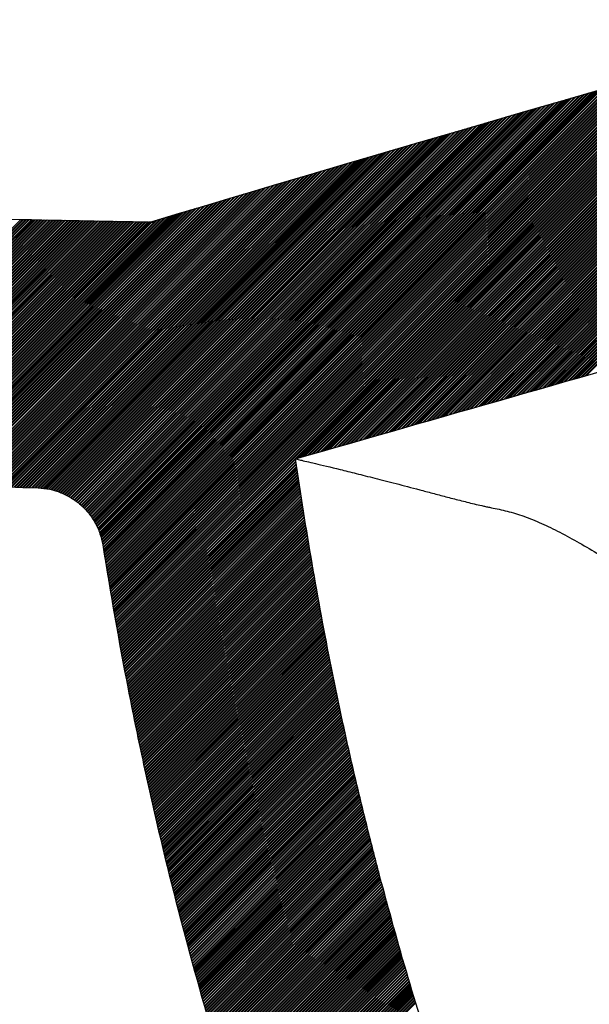
# Model space of a CAD drawing. Units: millimetres. Extents: x 1046 to 4945, y -3090 to 1632.
# Drawn here: x 3577 to 3602, y 206 to 249 of the extents above; entities that cross this region are included whole.
import ezdxf

# ---------------------------------------------------------------- set-up
doc = ezdxf.new("R2010")
doc.units = ezdxf.units.MM
doc.header["$LTSCALE"] = 70
doc.layers.add('1', color=7, linetype='Continuous')

msp = doc.modelspace()

# ---------------------------------------------------------------- linework, layer by layer
at = {"color": 7, "linetype": 'Continuous'}
for p, q in [((3596.068, 231.997), (3623.671, 259.601)), ((3596.13, 232.015), (3623.679, 259.564)), ((3596.256, 232.051), (3623.695, 259.49)), ((3596.319, 232.069), (3623.703, 259.453)), ((3596.445, 232.105), (3623.719, 259.379)), ((3596.508, 232.123), (3623.726, 259.342)), ((3596.634, 232.159), (3623.742, 259.267)), ((3596.697, 232.177), (3623.75, 259.23)), ((3596.823, 232.214), (3623.766, 259.156)), ((3596.886, 232.232), (3623.774, 259.119)), ((3597.012, 232.268), (3623.789, 259.045)), ((3597.075, 232.286), (3623.797, 259.008)), ((3597.201, 232.322), (3623.813, 258.934)), ((3597.264, 232.34), (3623.821, 258.897)), ((3597.39, 232.376), (3623.837, 258.823)), ((3597.453, 232.394), (3623.845, 258.786)), ((3597.578, 232.43), (3623.86, 258.712)), ((3597.641, 232.448), (3623.868, 258.675)), ((3597.767, 232.484), (3623.884, 258.601)), ((3597.83, 232.502), (3623.892, 258.564)), ((3597.956, 232.538), (3623.908, 258.49)), ((3598.019, 232.556), (3623.915, 258.453)), ((3598.145, 232.593), (3623.931, 258.379)), ((3598.208, 232.611), (3623.939, 258.342)), ((3598.334, 232.647), (3623.955, 258.268)), ((3598.397, 232.665), (3623.963, 258.231)), ((3598.523, 232.701), (3623.978, 258.157)), ((3598.586, 232.719), (3623.986, 258.12)), ((3598.712, 232.755), (3624.002, 258.045)), ((3598.775, 232.773), (3624.01, 258.008)), ((3598.9, 232.809), (3624.026, 257.934)), ((3598.963, 232.827), (3624.033, 257.897)), ((3599.089, 232.863), (3624.049, 257.823)), ((3599.152, 232.881), (3624.057, 257.786)), ((3599.278, 232.918), (3624.073, 257.712)), ((3599.341, 232.936), (3624.081, 257.675)), ((3599.467, 232.972), (3624.096, 257.601)), ((3599.53, 232.99), (3624.104, 257.564)), ((3599.656, 233.026), (3624.12, 257.49)), ((3599.719, 233.044), (3624.128, 257.453)), ((3599.845, 233.08), (3624.144, 257.379)), ((3599.908, 233.098), (3624.152, 257.342)), ((3600.034, 233.134), (3624.167, 257.268)), ((3600.097, 233.152), (3624.175, 257.231)), ((3600.222, 233.188), (3624.191, 257.157)), ((3600.285, 233.206), (3624.199, 257.12)), ((3600.411, 233.242), (3624.214, 257.046)), ((3600.474, 233.26), (3624.222, 257.009)), ((3600.6, 233.297), (3624.238, 256.935)), ((3600.663, 233.315), (3624.246, 256.898)), ((3600.789, 233.351), (3624.262, 256.823)), ((3600.852, 233.369), (3624.27, 256.786)), ((3600.978, 233.405), (3624.285, 256.712)), ((3601.041, 233.423), (3624.293, 256.675)), ((3601.167, 233.459), (3624.309, 256.601)), ((3601.23, 233.477), (3624.317, 256.564)), ((3601.356, 233.513), (3624.333, 256.49)), ((3601.419, 233.531), (3624.34, 256.453)), ((3601.544, 233.567), (3624.356, 256.379)), ((3601.607, 233.585), (3624.364, 256.342)), ((3601.733, 233.622), (3624.38, 256.268)), ((3601.796, 233.64), (3624.388, 256.231)), ((3601.922, 233.676), (3624.403, 256.157)), ((3601.985, 233.694), (3624.411, 256.12)), ((3602.111, 233.73), (3624.427, 256.046)), ((3602.174, 233.748), (3624.435, 256.009)), ((3595.312, 231.78), (3612.814, 249.283)), ((3595.375, 231.798), (3612.877, 249.301)), ((3595.501, 231.834), (3613.003, 249.337)), ((3595.564, 231.852), (3613.066, 249.355)), ((3595.69, 231.889), (3613.192, 249.391)), ((3595.753, 231.907), (3613.255, 249.409)), ((3595.879, 231.943), (3613.381, 249.445)), ((3595.942, 231.961), (3613.444, 249.463)), ((3593.801, 231.347), (3611.303, 248.849)), ((3593.864, 231.365), (3611.366, 248.867)), ((3593.99, 231.401), (3611.492, 248.903)), ((3594.053, 231.419), (3611.555, 248.921)), ((3594.179, 231.455), (3611.681, 248.958)), ((3594.242, 231.473), (3611.744, 248.976)), ((3594.368, 231.51), (3611.87, 249.012)), ((3594.431, 231.528), (3611.933, 249.03)), ((3594.557, 231.564), (3612.059, 249.066)), ((3594.62, 231.582), (3612.122, 249.084)), ((3594.746, 231.618), (3612.248, 249.12)), ((3594.808, 231.636), (3612.311, 249.138)), ((3594.934, 231.672), (3612.437, 249.174)), ((3594.997, 231.69), (3612.5, 249.192)), ((3595.123, 231.726), (3612.626, 249.228)), ((3595.186, 231.744), (3612.688, 249.246)), ((3592.29, 230.914), (3609.792, 248.416)), ((3592.353, 230.932), (3609.855, 248.434)), ((3592.479, 230.968), (3609.981, 248.47)), ((3592.542, 230.986), (3610.044, 248.488)), ((3592.668, 231.022), (3610.17, 248.524)), ((3592.731, 231.04), (3610.233, 248.542)), ((3592.857, 231.076), (3610.359, 248.578)), ((3592.92, 231.094), (3610.422, 248.596)), ((3593.046, 231.13), (3610.548, 248.632)), ((3593.109, 231.148), (3610.611, 248.65)), ((3593.235, 231.185), (3610.737, 248.687)), ((3593.298, 231.203), (3610.8, 248.705)), ((3593.424, 231.239), (3610.926, 248.741)), ((3593.486, 231.257), (3610.989, 248.759)), ((3593.612, 231.293), (3611.115, 248.795)), ((3593.675, 231.311), (3611.177, 248.813)), ((3590.78, 230.481), (3608.28, 247.981)), ((3590.842, 230.499), (3608.343, 247.999)), ((3590.968, 230.535), (3608.469, 248.036)), ((3591.031, 230.553), (3608.532, 248.054)), ((3591.157, 230.589), (3608.658, 248.09)), ((3591.22, 230.607), (3608.721, 248.108)), ((3591.346, 230.643), (3608.847, 248.144)), ((3591.409, 230.661), (3608.91, 248.162)), ((3591.535, 230.697), (3609.036, 248.199)), ((3591.598, 230.715), (3609.099, 248.217)), ((3591.724, 230.751), (3609.225, 248.253)), ((3591.787, 230.769), (3609.288, 248.271)), ((3591.913, 230.806), (3609.414, 248.307)), ((3591.976, 230.824), (3609.477, 248.325)), ((3592.102, 230.86), (3609.603, 248.361)), ((3592.164, 230.878), (3609.666, 248.379)), ((3581.461, 222.239), (3606.768, 247.546)), ((3589.332, 230.065), (3606.831, 247.564)), ((3589.458, 230.101), (3606.957, 247.601)), ((3589.52, 230.12), (3607.02, 247.619)), ((3589.646, 230.156), (3607.146, 247.655)), ((3589.709, 230.174), (3607.209, 247.673)), ((3589.835, 230.21), (3607.335, 247.71)), ((3589.898, 230.228), (3607.398, 247.728)), ((3590.024, 230.264), (3607.524, 247.764)), ((3590.087, 230.282), (3607.587, 247.782)), ((3590.213, 230.318), (3607.713, 247.818)), ((3590.276, 230.336), (3607.776, 247.836)), ((3590.402, 230.372), (3607.902, 247.873)), ((3590.465, 230.39), (3607.965, 247.891)), ((3590.591, 230.426), (3608.091, 247.927)), ((3590.654, 230.444), (3608.154, 247.945)), ((3581.298, 223.155), (3605.254, 247.11)), ((3581.305, 223.116), (3605.317, 247.129)), ((3581.318, 223.04), (3605.443, 247.165)), ((3581.325, 223.002), (3605.506, 247.183)), ((3581.338, 222.925), (3605.633, 247.22)), ((3581.345, 222.887), (3605.696, 247.238)), ((3581.359, 222.811), (3605.822, 247.274)), ((3581.365, 222.773), (3605.885, 247.292)), ((3581.379, 222.696), (3606.011, 247.329)), ((3581.386, 222.658), (3606.074, 247.347)), ((3581.399, 222.582), (3606.2, 247.383)), ((3581.406, 222.544), (3606.263, 247.401)), ((3581.42, 222.468), (3606.389, 247.437)), ((3581.426, 222.43), (3606.452, 247.456)), ((3581.44, 222.353), (3606.579, 247.492)), ((3581.447, 222.315), (3606.642, 247.51)), ((3581.14, 224.074), (3603.739, 246.673)), ((3581.146, 224.035), (3603.803, 246.692)), ((3581.159, 223.959), (3603.929, 246.728)), ((3581.166, 223.92), (3603.992, 246.746)), ((3581.179, 223.844), (3604.118, 246.783)), ((3581.186, 223.805), (3604.181, 246.801)), ((3581.199, 223.729), (3604.308, 246.837)), ((3581.205, 223.69), (3604.371, 246.856)), ((3581.219, 223.614), (3604.497, 246.892)), ((3581.225, 223.575), (3604.56, 246.91)), ((3581.238, 223.499), (3604.686, 246.947)), ((3581.245, 223.461), (3604.749, 246.965)), ((3581.258, 223.384), (3604.876, 247.001)), ((3581.265, 223.346), (3604.939, 247.019)), ((3581.278, 223.269), (3605.065, 247.056)), ((3581.285, 223.231), (3605.128, 247.074)), ((3580.985, 224.997), (3602.224, 246.235)), ((3580.992, 224.958), (3602.287, 246.253)), ((3581.004, 224.881), (3602.413, 246.29)), ((3581.011, 224.843), (3602.476, 246.308)), ((3581.024, 224.766), (3602.603, 246.345)), ((3581.03, 224.727), (3602.666, 246.363)), ((3581.043, 224.65), (3602.792, 246.4)), ((3581.049, 224.612), (3602.855, 246.418)), ((3581.062, 224.535), (3602.982, 246.454)), ((3581.068, 224.496), (3603.045, 246.473)), ((3581.081, 224.419), (3603.171, 246.509)), ((3581.088, 224.381), (3603.234, 246.527)), ((3581.101, 224.304), (3603.361, 246.564)), ((3581.107, 224.266), (3603.424, 246.582)), ((3581.12, 224.189), (3603.55, 246.619)), ((3581.127, 224.151), (3603.613, 246.637)), ((3580.834, 225.923), (3600.706, 245.795)), ((3580.84, 225.885), (3600.769, 245.814)), ((3580.853, 225.807), (3600.896, 245.85)), ((3580.859, 225.769), (3600.959, 245.869)), ((3580.872, 225.691), (3601.086, 245.905)), ((3580.878, 225.653), (3601.149, 245.924)), ((3580.89, 225.576), (3601.275, 245.96)), ((3580.897, 225.537), (3601.339, 245.979)), ((3580.909, 225.46), (3601.465, 246.015)), ((3580.916, 225.421), (3601.528, 246.034)), ((3580.928, 225.344), (3601.655, 246.07)), ((3580.934, 225.305), (3601.718, 246.089)), ((3580.947, 225.228), (3601.844, 246.125)), ((3580.953, 225.19), (3601.908, 246.144)), ((3580.966, 225.112), (3602.034, 246.18)), ((3580.972, 225.074), (3602.097, 246.199)), ((3580.637, 226.804), (3599.187, 245.354)), ((3580.649, 226.771), (3599.251, 245.373)), ((3580.672, 226.704), (3599.377, 245.409)), ((3580.683, 226.67), (3599.441, 245.428)), ((3580.704, 226.601), (3599.567, 245.465)), ((3580.713, 226.566), (3599.63, 245.483)), ((3580.732, 226.495), (3599.757, 245.52)), ((3580.741, 226.459), (3599.82, 245.538)), ((3580.757, 226.385), (3599.947, 245.575)), ((3580.765, 226.348), (3600.01, 245.593)), ((3580.778, 226.272), (3600.137, 245.63)), ((3580.785, 226.233), (3600.2, 245.648)), ((3580.797, 226.156), (3600.327, 245.685)), ((3580.803, 226.117), (3600.39, 245.704)), ((3580.816, 226.04), (3600.516, 245.74)), ((3580.822, 226.001), (3600.58, 245.759)), ((3580.266, 227.51), (3597.667, 244.911)), ((3580.284, 227.484), (3597.73, 244.93)), ((3580.321, 227.431), (3597.857, 244.967)), ((3580.339, 227.403), (3597.92, 244.985)), ((3580.373, 227.348), (3598.047, 245.022)), ((3580.39, 227.32), (3598.11, 245.041)), ((3580.424, 227.264), (3598.237, 245.078)), ((3580.44, 227.235), (3598.301, 245.096)), ((3580.471, 227.177), (3598.427, 245.133)), ((3580.487, 227.148), (3598.491, 245.151)), ((3580.517, 227.088), (3598.617, 245.188)), ((3580.531, 227.057), (3598.681, 245.207)), ((3580.56, 226.996), (3598.807, 245.244)), ((3580.573, 226.965), (3598.871, 245.262)), ((3580.6, 226.901), (3598.997, 245.299)), ((3580.613, 226.869), (3599.061, 245.317)), ((3579.773, 228.05), (3596.208, 244.485)), ((3579.821, 228.008), (3596.335, 244.522)), ((3579.845, 227.987), (3596.398, 244.541)), ((3579.891, 227.944), (3596.525, 244.578)), ((3579.914, 227.922), (3596.589, 244.597)), ((3579.959, 227.877), (3596.716, 244.634)), ((3579.981, 227.854), (3596.779, 244.652)), ((3580.025, 227.808), (3596.906, 244.689)), ((3580.046, 227.784), (3596.969, 244.708)), ((3580.088, 227.737), (3597.096, 244.745)), ((3580.109, 227.713), (3597.16, 244.763)), ((3580.15, 227.664), (3597.286, 244.8)), ((3580.17, 227.639), (3597.35, 244.819)), ((3580.209, 227.588), (3597.477, 244.856)), ((3580.228, 227.562), (3597.54, 244.874)), ((3579.121, 228.476), (3594.684, 244.039)), ((3579.181, 228.447), (3594.811, 244.076)), ((3579.211, 228.431), (3594.875, 244.095)), ((3579.269, 228.4), (3595.002, 244.132)), ((3579.298, 228.384), (3595.065, 244.151)), ((3579.355, 228.351), (3595.192, 244.188)), ((3579.383, 228.334), (3595.256, 244.207)), ((3579.438, 228.299), (3595.383, 244.244)), ((3579.466, 228.282), (3595.446, 244.262)), ((3579.519, 228.246), (3595.573, 244.299)), ((3579.546, 228.227), (3595.637, 244.318)), ((3579.598, 228.19), (3595.764, 244.355)), ((3579.624, 228.17), (3595.827, 244.374)), ((3579.675, 228.131), (3595.954, 244.411)), ((3579.7, 228.111), (3596.018, 244.43)), ((3579.749, 228.071), (3596.145, 244.467)), ((3578.378, 228.721), (3593.286, 243.628)), ((3578.416, 228.713), (3593.349, 243.647)), ((3578.49, 228.698), (3593.476, 243.684)), ((3578.526, 228.689), (3593.54, 243.703)), ((3578.597, 228.671), (3593.667, 243.74)), ((3578.633, 228.661), (3593.731, 243.759)), ((3578.702, 228.641), (3593.858, 243.796)), ((3578.736, 228.63), (3593.921, 243.815)), ((3578.804, 228.607), (3594.049, 243.852)), ((3578.837, 228.596), (3594.112, 243.871)), ((3578.902, 228.571), (3594.239, 243.908)), ((3578.934, 228.559), (3594.303, 243.927)), ((3578.998, 228.532), (3594.43, 243.964)), ((3579.029, 228.519), (3594.493, 243.983)), ((3579.091, 228.491), (3594.621, 244.02)), ((3577.37, 228.791), (3591.758, 243.178)), ((3577.414, 228.789), (3591.822, 243.197)), ((3577.501, 228.786), (3591.949, 243.235)), ((3577.544, 228.785), (3592.013, 243.254)), ((3577.631, 228.782), (3592.14, 243.291)), ((3577.674, 228.78), (3592.204, 243.31)), ((3577.761, 228.777), (3592.331, 243.347)), ((3577.804, 228.776), (3592.395, 243.366)), ((3577.891, 228.773), (3592.522, 243.404)), ((3577.934, 228.771), (3592.586, 243.422)), ((3578.02, 228.767), (3592.713, 243.46)), ((3578.062, 228.763), (3592.777, 243.479)), ((3578.144, 228.756), (3592.904, 243.516)), ((3578.184, 228.751), (3592.968, 243.535)), ((3578.263, 228.74), (3593.095, 243.572)), ((3578.302, 228.734), (3593.158, 243.591)), ((3576.329, 228.827), (3590.229, 242.727)), ((3576.373, 228.826), (3590.293, 242.746)), ((3576.459, 228.822), (3590.42, 242.783)), ((3576.503, 228.821), (3590.484, 242.802)), ((3576.589, 228.818), (3590.611, 242.84)), ((3576.633, 228.816), (3590.675, 242.859)), ((3576.72, 228.813), (3590.803, 242.896)), ((3576.763, 228.812), (3590.866, 242.915)), ((3576.85, 228.809), (3590.994, 242.953)), ((3576.893, 228.807), (3591.057, 242.972)), ((3576.98, 228.804), (3591.185, 243.009)), ((3577.023, 228.803), (3591.249, 243.028)), ((3577.11, 228.8), (3591.376, 243.066)), ((3577.153, 228.798), (3591.44, 243.084)), ((3577.24, 228.795), (3591.567, 243.122)), ((3577.284, 228.794), (3591.631, 243.141)), ((3575.331, 228.862), (3588.761, 242.292)), ((3575.418, 228.859), (3588.889, 242.33)), ((3575.461, 228.857), (3588.953, 242.349)), ((3575.548, 228.854), (3589.081, 242.387)), ((3575.592, 228.853), (3589.144, 242.406)), ((3575.678, 228.85), (3589.272, 242.443)), ((3575.722, 228.848), (3589.336, 242.462)), ((3575.808, 228.845), (3589.463, 242.5)), ((3575.852, 228.844), (3589.527, 242.519)), ((3575.939, 228.841), (3589.655, 242.557)), ((3575.982, 228.839), (3589.719, 242.576)), ((3576.069, 228.836), (3589.846, 242.614)), ((3576.112, 228.835), (3589.91, 242.632)), ((3576.199, 228.832), (3590.038, 242.67)), ((3576.242, 228.83), (3590.101, 242.689)), ((3574.377, 228.895), (3587.356, 241.875)), ((3574.42, 228.894), (3587.42, 241.894)), ((3574.507, 228.891), (3587.548, 241.932)), ((3574.55, 228.889), (3587.612, 241.951)), ((3574.637, 228.886), (3587.74, 241.989)), ((3574.68, 228.885), (3587.804, 242.008)), ((3574.767, 228.882), (3587.931, 242.046)), ((3574.811, 228.88), (3587.995, 242.065)), ((3574.897, 228.877), (3588.123, 242.103)), ((3574.941, 228.876), (3588.187, 242.122)), ((3575.028, 228.872), (3588.315, 242.16)), ((3575.071, 228.871), (3588.378, 242.178)), ((3575.158, 228.868), (3588.506, 242.216)), ((3575.201, 228.866), (3588.57, 242.235)), ((3575.288, 228.863), (3588.698, 242.273)), ((3573.379, 228.93), (3585.886, 241.437)), ((3573.466, 228.927), (3586.014, 241.475)), ((3573.509, 228.926), (3586.078, 241.494)), ((3573.596, 228.922), (3586.205, 241.532)), ((3573.639, 228.921), (3586.269, 241.551)), ((3573.726, 228.918), (3586.397, 241.589)), ((3573.769, 228.916), (3586.461, 241.608)), ((3573.856, 228.913), (3586.589, 241.646)), ((3573.899, 228.912), (3586.653, 241.666)), ((3573.986, 228.909), (3586.781, 241.704)), ((3574.03, 228.907), (3586.845, 241.723)), ((3574.116, 228.904), (3586.973, 241.761)), ((3574.16, 228.903), (3587.037, 241.78)), ((3574.247, 228.9), (3587.165, 241.818)), ((3574.29, 228.898), (3587.228, 241.837)), ((3572.424, 228.963), (3584.477, 241.016)), ((3572.468, 228.962), (3584.541, 241.035)), ((3572.555, 228.959), (3584.669, 241.074)), ((3572.598, 228.957), (3584.733, 241.093)), ((3572.685, 228.954), (3584.861, 241.131)), ((3572.728, 228.953), (3584.926, 241.15)), ((3572.815, 228.95), (3585.054, 241.189)), ((3572.858, 228.948), (3585.118, 241.208)), ((3572.945, 228.945), (3585.246, 241.246)), ((3572.988, 228.944), (3585.31, 241.265)), ((3573.075, 228.941), (3585.438, 241.303)), ((3573.119, 228.939), (3585.502, 241.322)), ((3573.205, 228.936), (3585.63, 241.36)), ((3573.249, 228.935), (3585.694, 241.38)), ((3573.335, 228.932), (3585.822, 241.418)), ((3565.699, 229.198), (3577.154, 240.653)), ((3565.786, 229.195), (3577.242, 240.651)), ((3565.83, 229.194), (3577.286, 240.65)), ((3565.916, 229.191), (3577.374, 240.648)), ((3565.96, 229.189), (3577.418, 240.648)), ((3566.047, 229.186), (3577.506, 240.646)), ((3566.09, 229.185), (3577.55, 240.645)), ((3566.177, 229.182), (3577.638, 240.643)), ((3566.22, 229.18), (3577.683, 240.642)), ((3566.307, 229.177), (3577.771, 240.641)), ((3566.35, 229.175), (3577.815, 240.64)), ((3566.437, 229.172), (3577.903, 240.638)), ((3566.48, 229.171), (3577.947, 240.637)), ((3566.567, 229.168), (3578.035, 240.636)), ((3566.611, 229.166), (3578.079, 240.635)), ((3566.697, 229.163), (3578.167, 240.633)), ((3566.741, 229.162), (3578.211, 240.632)), ((3566.828, 229.159), (3578.299, 240.631)), ((3566.871, 229.157), (3578.343, 240.63)), ((3566.958, 229.154), (3578.431, 240.628)), ((3567.001, 229.153), (3578.475, 240.627)), ((3567.088, 229.15), (3578.564, 240.625)), ((3567.131, 229.148), (3578.608, 240.625)), ((3567.218, 229.145), (3578.696, 240.623)), ((3567.261, 229.144), (3578.74, 240.622)), ((3567.348, 229.141), (3578.828, 240.62)), ((3567.392, 229.139), (3578.872, 240.62)), ((3567.478, 229.136), (3578.96, 240.618)), ((3567.522, 229.135), (3579.004, 240.617)), ((3567.608, 229.132), (3579.092, 240.615)), ((3567.652, 229.13), (3579.136, 240.614)), ((3567.739, 229.127), (3579.224, 240.613)), ((3567.782, 229.125), (3579.268, 240.612)), ((3567.869, 229.122), (3579.356, 240.61)), ((3567.912, 229.121), (3579.401, 240.609)), ((3567.999, 229.118), (3579.489, 240.608)), ((3568.042, 229.116), (3579.533, 240.607)), ((3568.129, 229.113), (3579.621, 240.605)), ((3568.172, 229.112), (3579.665, 240.604)), ((3568.259, 229.109), (3579.753, 240.602)), ((3568.303, 229.107), (3579.797, 240.602)), ((3568.389, 229.104), (3579.885, 240.6)), ((3568.433, 229.103), (3579.929, 240.599)), ((3568.52, 229.1), (3580.017, 240.597)), ((3568.563, 229.098), (3580.061, 240.596)), ((3568.65, 229.095), (3580.149, 240.595)), ((3568.693, 229.094), (3580.193, 240.594)), ((3568.78, 229.091), (3580.281, 240.592)), ((3568.823, 229.089), (3580.325, 240.591)), ((3568.91, 229.086), (3580.414, 240.59)), ((3568.953, 229.085), (3580.458, 240.589)), ((3569.04, 229.082), (3580.546, 240.587)), ((3569.084, 229.08), (3580.59, 240.586)), ((3569.17, 229.077), (3580.678, 240.584)), ((3569.214, 229.075), (3580.722, 240.584)), ((3569.301, 229.072), (3580.81, 240.582)), ((3569.344, 229.071), (3580.854, 240.581)), ((3569.431, 229.068), (3580.942, 240.579)), ((3569.474, 229.066), (3580.986, 240.578)), ((3569.561, 229.063), (3581.074, 240.577)), ((3569.604, 229.062), (3581.118, 240.576)), ((3569.691, 229.059), (3581.206, 240.574)), ((3569.734, 229.057), (3581.25, 240.573)), ((3569.821, 229.054), (3581.338, 240.571)), ((3569.865, 229.053), (3581.382, 240.57)), ((3569.951, 229.05), (3581.47, 240.569)), ((3569.995, 229.048), (3581.514, 240.568)), ((3570.081, 229.045), (3581.602, 240.566)), ((3570.125, 229.044), (3581.646, 240.565)), ((3570.212, 229.041), (3581.734, 240.563)), ((3570.255, 229.039), (3581.778, 240.563)), ((3570.342, 229.036), (3581.867, 240.561)), ((3570.385, 229.035), (3581.911, 240.56)), ((3570.472, 229.032), (3581.999, 240.558)), ((3570.515, 229.03), (3582.043, 240.557)), ((3570.602, 229.027), (3582.131, 240.555)), ((3570.646, 229.025), (3582.175, 240.555)), ((3570.732, 229.022), (3582.263, 240.553)), ((3570.776, 229.021), (3582.307, 240.552)), ((3570.862, 229.018), (3582.395, 240.55)), ((3570.906, 229.016), (3582.439, 240.549)), ((3570.993, 229.013), (3582.526, 240.547)), ((3571.383, 229), (3582.939, 240.556)), ((3571.426, 228.998), (3583.003, 240.575)), ((3571.513, 228.995), (3583.131, 240.613)), ((3571.557, 228.994), (3583.196, 240.633)), ((3571.643, 228.991), (3583.324, 240.671)), ((3571.687, 228.989), (3583.388, 240.69)), ((3571.774, 228.986), (3583.516, 240.729)), ((3571.817, 228.985), (3583.58, 240.748)), ((3571.904, 228.982), (3583.708, 240.786)), ((3571.947, 228.98), (3583.772, 240.805)), ((3572.034, 228.977), (3583.901, 240.844)), ((3572.077, 228.976), (3583.965, 240.863)), ((3572.164, 228.972), (3584.093, 240.901)), ((3572.207, 228.971), (3584.157, 240.92)), ((3572.294, 228.968), (3584.285, 240.959)), ((3572.338, 228.966), (3584.349, 240.978)), ((3571.036, 229.012), (3582.57, 240.546)), ((3571.123, 229.009), (3582.658, 240.544)), ((3571.166, 229.007), (3582.702, 240.543)), ((3571.253, 229.004), (3582.79, 240.541)), ((3571.296, 229.003), (3582.834, 240.54)), ((3581.467, 222.201), (3589.304, 230.038)), ((3581.481, 222.125), (3589.316, 229.96)), ((3581.488, 222.087), (3589.322, 229.921)), ((3581.502, 222.011), (3589.334, 229.843)), ((3581.509, 221.973), (3589.34, 229.804)), ((3581.523, 221.897), (3589.351, 229.726)), ((3581.529, 221.859), (3589.357, 229.687)), ((3581.543, 221.783), (3589.369, 229.609)), ((3581.55, 221.745), (3589.375, 229.57)), ((3581.564, 221.669), (3589.387, 229.492)), ((3581.571, 221.631), (3589.392, 229.453)), ((3581.585, 221.556), (3589.404, 229.375)), ((3581.592, 221.518), (3589.41, 229.336)), ((3581.606, 221.442), (3589.422, 229.258)), ((3581.613, 221.404), (3589.428, 229.219)), ((3581.627, 221.328), (3589.44, 229.141)), ((3581.634, 221.29), (3589.446, 229.102)), ((3581.648, 221.215), (3589.458, 229.024)), ((3581.655, 221.177), (3589.464, 228.985)), ((3581.669, 221.101), (3589.476, 228.907)), ((3581.676, 221.063), (3589.482, 228.868)), ((3581.691, 220.988), (3589.494, 228.791)), ((3581.698, 220.95), (3589.5, 228.752)), ((3581.712, 220.874), (3589.512, 228.674)), ((3581.719, 220.836), (3589.518, 228.635)), ((3581.733, 220.761), (3589.53, 228.557)), ((3581.74, 220.723), (3589.536, 228.518)), ((3581.755, 220.648), (3589.548, 228.441)), ((3581.762, 220.61), (3589.554, 228.402)), ((3581.776, 220.534), (3589.566, 228.324)), ((3581.783, 220.497), (3589.572, 228.285)), ((3581.798, 220.421), (3589.584, 228.208)), ((3581.805, 220.384), (3589.59, 228.169)), ((3581.819, 220.308), (3589.603, 228.091)), ((3581.827, 220.27), (3589.609, 228.053)), ((3581.841, 220.195), (3589.621, 227.975)), ((3581.848, 220.158), (3589.627, 227.936)), ((3581.863, 220.082), (3589.639, 227.859)), ((3581.87, 220.045), (3589.646, 227.82)), ((3581.885, 219.969), (3589.658, 227.742)), ((3581.892, 219.932), (3589.664, 227.704)), ((3581.907, 219.857), (3589.676, 227.626)), ((3581.914, 219.819), (3589.683, 227.588)), ((3581.929, 219.744), (3589.695, 227.51)), ((3581.936, 219.706), (3589.701, 227.471)), ((3581.951, 219.631), (3589.714, 227.394)), ((3581.958, 219.594), (3589.72, 227.355)), ((3581.973, 219.519), (3589.732, 227.278)), ((3581.98, 219.481), (3589.738, 227.239)), ((3581.995, 219.406), (3589.751, 227.162)), ((3582.003, 219.369), (3589.757, 227.123)), ((3582.017, 219.294), (3589.77, 227.046)), ((3582.025, 219.256), (3589.776, 227.008)), ((3582.04, 219.181), (3589.789, 226.93)), ((3582.047, 219.144), (3589.795, 226.892)), ((3582.062, 219.069), (3589.808, 226.814)), ((3582.07, 219.032), (3589.814, 226.776)), ((3582.085, 218.957), (3589.826, 226.699)), ((3582.092, 218.92), (3589.833, 226.66)), ((3582.107, 218.845), (3589.846, 226.583)), ((3582.115, 218.807), (3589.852, 226.545)), ((3582.13, 218.733), (3589.865, 226.467)), ((3582.137, 218.695), (3589.871, 226.429)), ((3582.152, 218.621), (3589.884, 226.352)), ((3582.16, 218.583), (3589.89, 226.313)), ((3582.175, 218.509), (3589.903, 226.236)), ((3582.183, 218.471), (3589.909, 226.198)), ((3582.198, 218.397), (3589.922, 226.121)), ((3582.206, 218.36), (3589.929, 226.082)), ((3582.221, 218.285), (3589.942, 226.006)), ((3582.229, 218.248), (3589.948, 225.967)), ((3582.244, 218.173), (3589.961, 225.89)), ((3582.252, 218.136), (3589.967, 225.852)), ((3582.267, 218.062), (3589.98, 225.775)), ((3582.275, 218.024), (3589.987, 225.737)), ((3582.29, 217.95), (3590, 225.66)), ((3582.298, 217.913), (3590.006, 225.621)), ((3582.313, 217.838), (3590.019, 225.545)), ((3582.321, 217.801), (3590.026, 225.506)), ((3582.336, 217.727), (3590.039, 225.43)), ((3582.344, 217.69), (3590.046, 225.391)), ((3582.36, 217.615), (3590.059, 225.315)), ((3582.367, 217.578), (3590.065, 225.276)), ((3582.383, 217.504), (3590.078, 225.2)), ((3582.391, 217.467), (3590.085, 225.161)), ((3582.406, 217.393), (3590.098, 225.085)), ((3582.414, 217.356), (3590.105, 225.046)), ((3582.43, 217.282), (3590.118, 224.97)), ((3582.438, 217.245), (3590.125, 224.932)), ((3582.453, 217.17), (3590.138, 224.855)), ((3582.461, 217.133), (3590.145, 224.817)), ((3582.477, 217.059), (3590.158, 224.74)), ((3582.485, 217.022), (3590.165, 224.702)), ((3582.501, 216.948), (3590.178, 224.626)), ((3582.509, 216.911), (3590.185, 224.588)), ((3582.524, 216.837), (3590.198, 224.511)), ((3582.532, 216.8), (3590.205, 224.473)), ((3582.548, 216.726), (3590.218, 224.397)), ((3582.556, 216.69), (3590.225, 224.358)), ((3582.572, 216.616), (3590.239, 224.282)), ((3582.58, 216.579), (3590.245, 224.244)), ((3582.596, 216.505), (3590.259, 224.168)), ((3582.604, 216.468), (3590.266, 224.13)), ((3582.62, 216.394), (3590.279, 224.053)), ((3582.628, 216.357), (3590.286, 224.015)), ((3582.644, 216.284), (3590.3, 223.939)), ((3582.652, 216.247), (3590.307, 223.901)), ((3582.668, 216.173), (3590.32, 223.825)), ((3582.676, 216.136), (3590.327, 223.787)), ((3582.693, 216.062), (3590.341, 223.711)), ((3582.701, 216.026), (3590.348, 223.673)), ((3582.717, 215.952), (3590.362, 223.597)), ((3582.725, 215.915), (3590.368, 223.559)), ((3582.741, 215.842), (3590.382, 223.483)), ((3582.749, 215.805), (3590.389, 223.445)), ((3582.766, 215.731), (3590.403, 223.369)), ((3582.774, 215.695), (3590.41, 223.331)), ((3582.79, 215.621), (3590.424, 223.255)), ((3582.798, 215.584), (3590.431, 223.217)), ((3582.814, 215.511), (3590.445, 223.141)), ((3582.823, 215.474), (3590.452, 223.103)), ((3582.839, 215.401), (3590.466, 223.028)), ((3582.847, 215.364), (3590.473, 222.99)), ((3582.864, 215.291), (3590.487, 222.914)), ((3582.872, 215.254), (3590.494, 222.876)), ((3582.888, 215.181), (3590.508, 222.8)), ((3582.897, 215.144), (3590.515, 222.762)), ((3582.913, 215.071), (3590.529, 222.687)), ((3582.922, 215.034), (3590.536, 222.649)), ((3582.938, 214.961), (3590.55, 222.573)), ((3582.946, 214.924), (3590.558, 222.536)), ((3582.963, 214.851), (3590.572, 222.46)), ((3582.971, 214.815), (3590.579, 222.422)), ((3582.988, 214.741), (3590.593, 222.347)), ((3582.996, 214.705), (3590.6, 222.309)), ((3583.013, 214.632), (3590.615, 222.233)), ((3583.021, 214.595), (3590.622, 222.196)), ((3583.038, 214.522), (3590.636, 222.12)), ((3583.046, 214.486), (3590.643, 222.083)), ((3583.063, 214.413), (3590.658, 222.007)), ((3583.072, 214.376), (3590.665, 221.969)), ((3583.088, 214.303), (3590.679, 221.894)), ((3583.097, 214.267), (3590.687, 221.856)), ((3583.114, 214.194), (3590.701, 221.781)), ((3583.122, 214.157), (3590.708, 221.744)), ((3583.139, 214.084), (3590.723, 221.668)), ((3583.148, 214.048), (3590.73, 221.631)), ((3583.164, 213.975), (3590.745, 221.555)), ((3583.173, 213.939), (3590.752, 221.518)), ((3583.19, 213.866), (3590.767, 221.443)), ((3583.198, 213.829), (3590.774, 221.405)), ((3583.216, 213.757), (3590.789, 221.33)), ((3583.224, 213.72), (3590.796, 221.292)), ((3583.241, 213.648), (3590.811, 221.217)), ((3583.25, 213.611), (3590.818, 221.18)), ((3583.267, 213.539), (3590.833, 221.105)), ((3583.275, 213.502), (3590.841, 221.067)), ((3583.292, 213.43), (3590.855, 220.992)), ((3583.301, 213.393), (3590.863, 220.955)), ((3583.318, 213.321), (3590.878, 220.88)), ((3583.327, 213.284), (3590.885, 220.843)), ((3583.344, 213.212), (3590.9, 220.768)), ((3583.353, 213.176), (3590.908, 220.73)), ((3583.37, 213.103), (3590.923, 220.656)), ((3583.379, 213.067), (3590.93, 220.618)), ((3583.396, 212.994), (3590.945, 220.543)), ((3583.405, 212.958), (3590.953, 220.506)), ((3583.422, 212.886), (3590.968, 220.431)), ((3583.431, 212.849), (3590.975, 220.394)), ((3583.448, 212.777), (3590.99, 220.319)), ((3583.457, 212.741), (3590.998, 220.282)), ((3583.474, 212.668), (3591.013, 220.207)), ((3583.483, 212.632), (3591.021, 220.17)), ((3583.501, 212.56), (3591.036, 220.095)), ((3583.509, 212.524), (3591.044, 220.058)), ((3583.527, 212.452), (3591.059, 219.984)), ((3583.536, 212.415), (3591.067, 219.946)), ((3583.553, 212.343), (3591.082, 219.872)), ((3583.562, 212.307), (3591.09, 219.835)), ((3583.58, 212.235), (3591.105, 219.76)), ((3583.588, 212.199), (3591.113, 219.723)), ((3583.606, 212.127), (3591.128, 219.649)), ((3583.615, 212.091), (3591.136, 219.612)), ((3583.633, 212.018), (3591.151, 219.537)), ((3583.641, 211.982), (3591.159, 219.5)), ((3583.659, 211.91), (3591.175, 219.426)), ((3583.668, 211.874), (3591.182, 219.389)), ((3583.686, 211.802), (3591.198, 219.314)), ((3583.695, 211.766), (3591.206, 219.277)), ((3583.712, 211.694), (3591.221, 219.203)), ((3583.721, 211.658), (3591.229, 219.166)), ((3583.739, 211.586), (3591.245, 219.092)), ((3583.748, 211.55), (3591.253, 219.055)), ((3583.766, 211.478), (3591.268, 218.981)), ((3583.775, 211.443), (3591.276, 218.944)), ((3583.793, 211.371), (3591.292, 218.87)), ((3583.802, 211.335), (3591.3, 218.833)), ((3583.82, 211.263), (3591.316, 218.759)), ((3583.829, 211.227), (3591.324, 218.722)), ((3583.847, 211.155), (3591.34, 218.648)), ((3583.856, 211.119), (3591.348, 218.611)), ((3583.874, 211.048), (3591.363, 218.537)), ((3583.883, 211.012), (3591.371, 218.5)), ((3583.901, 210.94), (3591.387, 218.426)), ((3583.91, 210.904), (3591.395, 218.389)), ((3583.928, 210.833), (3591.411, 218.316)), ((3583.937, 210.797), (3591.419, 218.279)), ((3583.956, 210.725), (3591.435, 218.205)), ((3583.965, 210.689), (3591.444, 218.168)), ((3583.983, 210.618), (3591.46, 218.094)), ((3583.992, 210.582), (3591.468, 218.058)), ((3584.01, 210.51), (3591.484, 217.984)), ((3584.019, 210.475), (3591.492, 217.947)), ((3584.038, 210.403), (3591.508, 217.874)), ((3584.047, 210.367), (3591.516, 217.837)), ((3584.065, 210.296), (3591.533, 217.763)), ((3584.074, 210.26), (3591.541, 217.726)), ((3584.093, 210.189), (3591.557, 217.653)), ((3584.102, 210.153), (3591.565, 217.616)), ((3584.12, 210.082), (3591.581, 217.543)), ((3584.13, 210.046), (3591.59, 217.506)), ((3584.148, 209.975), (3591.606, 217.433)), ((3584.157, 209.939), (3591.614, 217.396)), ((3584.176, 209.868), (3591.631, 217.323)), ((3584.185, 209.832), (3591.639, 217.286)), ((3584.204, 209.761), (3591.655, 217.213)), ((3584.213, 209.725), (3591.664, 217.176)), ((3584.231, 209.654), (3591.68, 217.103)), ((3584.241, 209.618), (3591.688, 217.066)), ((3584.259, 209.547), (3591.705, 216.993)), ((3584.269, 209.512), (3591.713, 216.956)), ((3584.287, 209.44), (3591.73, 216.883)), ((3584.297, 209.405), (3591.738, 216.846)), ((3584.315, 209.334), (3591.755, 216.773)), ((3584.325, 209.298), (3591.763, 216.737)), ((3584.344, 209.227), (3591.78, 216.664)), ((3584.353, 209.192), (3591.788, 216.627)), ((3584.372, 209.121), (3591.805, 216.554)), ((3584.381, 209.085), (3591.814, 216.518)), ((3584.4, 209.014), (3591.83, 216.445)), ((3584.409, 208.979), (3591.839, 216.408)), ((3584.428, 208.908), (3591.856, 216.335)), ((3584.438, 208.872), (3591.864, 216.299)), ((3584.457, 208.801), (3591.881, 216.226)), ((3584.466, 208.766), (3591.889, 216.189)), ((3584.485, 208.695), (3591.906, 216.116)), ((3584.494, 208.66), (3591.915, 216.08)), ((3584.513, 208.589), (3591.932, 216.007)), ((3584.523, 208.553), (3591.94, 215.971)), ((3584.542, 208.483), (3591.957, 215.898)), ((3584.551, 208.447), (3591.966, 215.862)), ((3584.57, 208.376), (3591.983, 215.789)), ((3584.58, 208.341), (3591.991, 215.753)), ((3584.599, 208.27), (3592.009, 215.68)), ((3584.609, 208.235), (3592.017, 215.644)), ((3584.628, 208.164), (3592.034, 215.571)), ((3584.637, 208.129), (3592.043, 215.535)), ((3584.657, 208.058), (3592.06, 215.462)), ((3584.666, 208.023), (3592.069, 215.426)), ((3584.685, 207.953), (3592.086, 215.353)), ((3584.695, 207.917), (3592.095, 215.317)), ((3584.714, 207.847), (3592.112, 215.244)), ((3584.724, 207.811), (3592.121, 215.208)), ((3584.743, 207.741), (3592.138, 215.136)), ((3584.753, 207.706), (3592.147, 215.1)), ((3584.772, 207.635), (3592.164, 215.027)), ((3584.782, 207.6), (3592.173, 214.991)), ((3584.801, 207.53), (3592.19, 214.919)), ((3584.811, 207.494), (3592.199, 214.882)), ((3584.83, 207.424), (3592.216, 214.81)), ((3584.84, 207.389), (3592.225, 214.774)), ((3584.859, 207.318), (3592.243, 214.702)), ((3584.869, 207.283), (3592.251, 214.665)), ((3584.889, 207.213), (3592.269, 214.593)), ((3584.898, 207.178), (3592.278, 214.557)), ((3584.918, 207.107), (3592.295, 214.485)), ((3584.928, 207.072), (3592.304, 214.449)), ((3584.947, 207.002), (3592.322, 214.377)), ((3584.957, 206.967), (3592.331, 214.341)), ((3584.977, 206.897), (3592.348, 214.269)), ((3584.986, 206.862), (3592.357, 214.232)), ((3585.006, 206.792), (3592.375, 214.16)), ((3585.016, 206.756), (3592.384, 214.124)), ((3585.036, 206.686), (3592.402, 214.052)), ((3585.045, 206.651), (3592.411, 214.016)), ((3585.065, 206.581), (3592.428, 213.944)), ((3585.075, 206.546), (3592.437, 213.908)), ((3585.095, 206.476), (3592.455, 213.836)), ((3585.105, 206.441), (3592.464, 213.801)), ((3585.124, 206.371), (3592.482, 213.729)), ((3585.134, 206.336), (3592.491, 213.693)), ((3585.154, 206.266), (3592.509, 213.621)), ((3585.164, 206.231), (3592.518, 213.585)), ((3585.184, 206.161), (3592.536, 213.513)), ((3585.194, 206.126), (3592.545, 213.477)), ((3585.214, 206.056), (3592.563, 213.405)), ((3585.224, 206.021), (3592.572, 213.37)), ((3585.244, 205.952), (3592.59, 213.298)), ((3585.254, 205.917), (3592.599, 213.262)), ((3585.274, 205.847), (3592.617, 213.19)), ((3585.284, 205.812), (3592.626, 213.154)), ((3585.304, 205.742), (3592.644, 213.083)), ((3585.314, 205.707), (3592.654, 213.047)), ((3585.334, 205.638), (3592.672, 212.975)), ((3585.344, 205.603), (3592.681, 212.94)), ((3585.364, 205.533), (3592.699, 212.868)), ((3585.374, 205.498), (3592.708, 212.832)), ((3585.394, 205.429), (3592.727, 212.761)), ((3585.404, 205.394), (3592.736, 212.725)), ((3585.424, 205.324), (3592.754, 212.654)), ((3585.435, 205.289), (3592.763, 212.618)), ((3585.455, 205.22), (3592.782, 212.546)), ((3585.465, 205.185), (3592.791, 212.511)), ((3585.485, 205.115), (3592.809, 212.439)), ((3585.495, 205.081), (3592.818, 212.404)), ((3585.516, 205.011), (3592.837, 212.332)), ((3585.526, 204.976), (3592.846, 212.297)), ((3585.546, 204.907), (3592.865, 212.225)), ((3585.556, 204.872), (3592.874, 212.19)), ((3585.577, 204.803), (3592.892, 212.118)), ((3585.587, 204.768), (3592.902, 212.083)), ((3585.607, 204.699), (3592.92, 212.012)), ((3585.617, 204.664), (3592.93, 211.976)), ((3585.638, 204.594), (3592.948, 211.905)), ((3585.648, 204.56), (3592.957, 211.869)), ((3585.669, 204.49), (3592.976, 211.798)), ((3585.679, 204.456), (3592.985, 211.763)), ((3585.699, 204.387), (3593.004, 211.691)), ((3585.71, 204.352), (3593.014, 211.656)), ((3585.73, 204.283), (3593.032, 211.585)), ((3585.74, 204.248), (3593.042, 211.549)), ((3585.761, 204.179), (3593.06, 211.478)), ((3585.771, 204.144), (3593.07, 211.443)), ((3585.792, 204.075), (3593.089, 211.372)), ((3585.802, 204.04), (3593.098, 211.336)), ((3585.823, 203.971), (3593.117, 211.265)), ((3585.833, 203.937), (3593.126, 211.23)), ((3585.854, 203.868), (3593.145, 211.159)), ((3585.864, 203.833), (3593.155, 211.124)), ((3585.885, 203.764), (3593.174, 211.053)), ((3585.895, 203.73), (3593.183, 211.017)), ((3585.916, 203.66), (3593.202, 210.946)), ((3585.927, 203.626), (3593.212, 210.911)), ((3585.947, 203.557), (3593.231, 210.84)), ((3585.958, 203.523), (3593.24, 210.805)), ((3585.979, 203.454), (3593.259, 210.734)), ((3585.989, 203.419), (3593.269, 210.699)), ((3586.01, 203.35), (3593.288, 210.628)), ((3586.02, 203.316), (3593.297, 210.593)), ((3586.041, 203.247), (3593.317, 210.522)), ((3586.052, 203.212), (3593.326, 210.487)), ((3586.073, 203.144), (3593.345, 210.416)), ((3586.083, 203.109), (3593.355, 210.381)), ((3586.104, 203.04), (3593.374, 210.31)), ((3586.115, 203.006), (3593.384, 210.275)), ((3586.136, 202.937), (3593.403, 210.205)), ((3586.146, 202.903), (3593.413, 210.169)), ((3586.167, 202.834), (3593.432, 210.099)), ((3586.178, 202.8), (3593.442, 210.063)), ((3586.199, 202.731), (3593.461, 209.993)), ((3586.21, 202.697), (3593.471, 209.958)), ((3586.231, 202.628), (3593.49, 209.887)), ((3586.241, 202.594), (3593.5, 209.852)), ((3586.262, 202.525), (3593.519, 209.782)), ((3586.273, 202.491), (3593.529, 209.747)), ((3586.294, 202.422), (3593.548, 209.676)), ((3586.305, 202.388), (3593.558, 209.641)), ((3586.326, 202.319), (3593.578, 209.571)), ((3586.337, 202.285), (3593.587, 209.536)), ((3586.358, 202.216), (3593.607, 209.465)), ((3586.369, 202.182), (3593.617, 209.43)), ((3586.39, 202.114), (3593.636, 209.36)), ((3586.401, 202.08), (3593.646, 209.325)), ((3586.422, 202.011), (3593.666, 209.255)), ((3586.433, 201.977), (3593.676, 209.22)), ((3586.454, 201.908), (3593.695, 209.15)), ((3586.465, 201.874), (3593.705, 209.115)), ((3586.486, 201.806), (3593.725, 209.044)), ((3586.497, 201.772), (3593.735, 209.009)), ((3586.518, 201.703), (3593.754, 208.939)), ((3586.529, 201.669), (3593.764, 208.904)), ((3586.551, 201.601), (3593.784, 208.834)), ((3586.561, 201.567), (3593.794, 208.799)), ((3586.583, 201.498), (3593.814, 208.729)), ((3586.594, 201.464), (3593.824, 208.694)), ((3586.615, 201.396), (3593.843, 208.624)), ((3586.626, 201.362), (3593.853, 208.589)), ((3586.648, 201.294), (3593.873, 208.519)), ((3586.658, 201.26), (3593.883, 208.485)), ((3586.68, 201.192), (3593.903, 208.415)), ((3586.691, 201.157), (3593.913, 208.38)), ((3586.713, 201.089), (3593.933, 208.31)), ((3586.723, 201.055), (3593.943, 208.275)), ((3586.745, 200.987), (3593.963, 208.205)), ((3586.756, 200.953), (3593.973, 208.17)), ((3586.778, 200.885), (3593.993, 208.101)), ((3586.789, 200.851), (3594.003, 208.066)), ((3586.81, 200.783), (3594.023, 207.996)), ((3586.821, 200.749), (3594.033, 207.961)), ((3586.843, 200.681), (3594.054, 207.891)), ((3586.854, 200.647), (3594.064, 207.857)), ((3586.876, 200.579), (3594.084, 207.787)), ((3586.887, 200.545), (3594.094, 207.752)), ((3586.909, 200.477), (3594.114, 207.683)), ((3586.92, 200.443), (3594.124, 207.648)), ((3586.942, 200.375), (3594.144, 207.578)), ((3586.953, 200.341), (3594.155, 207.543)), ((3586.975, 200.274), (3594.175, 207.474)), ((3586.986, 200.24), (3594.185, 207.439)), ((3587.008, 200.172), (3594.205, 207.37)), ((3587.019, 200.138), (3594.215, 207.335)), ((3587.041, 200.07), (3594.236, 207.266)), ((3587.052, 200.036), (3594.246, 207.231)), ((3587.074, 199.969), (3594.266, 207.161)), ((3587.085, 199.935), (3594.277, 207.127)), ((3587.107, 199.867), (3594.297, 207.057)), ((3587.118, 199.833), (3594.307, 207.023)), ((3587.14, 199.766), (3594.328, 206.953)), ((3587.151, 199.732), (3594.338, 206.919)), ((3587.173, 199.664), (3594.359, 206.849)), ((3587.184, 199.63), (3594.369, 206.815)), ((3587.206, 199.563), (3594.389, 206.746)), ((3587.218, 199.529), (3594.4, 206.711)), ((3587.24, 199.461), (3594.42, 206.642)), ((3587.251, 199.428), (3594.431, 206.607)), ((3587.273, 199.36), (3594.451, 206.538)), ((3587.284, 199.326), (3594.462, 206.503)), ((3587.307, 199.259), (3594.482, 206.434)), ((3587.318, 199.225), (3594.493, 206.4)), ((3587.34, 199.158), (3594.513, 206.331)), ((3587.351, 199.124), (3594.524, 206.296)), ((3587.374, 199.056), (3594.544, 206.227)), ((3587.385, 199.023), (3594.555, 206.192)), ((3587.407, 198.955), (3594.576, 206.123)), ((3587.419, 198.922), (3594.586, 206.089)), ((3587.441, 198.854), (3594.607, 206.02)), ((3587.452, 198.821), (3594.617, 205.986))]:
    msp.add_line(p, q, dxfattribs=at)
at = {"layer": '1', "color": 0, "linetype": 'ByBlock', "lineweight": 30}
for points in [[(3582.883, 240.539), (3595.18, 244.226), (3604.366, 246.86), (3613.552, 249.494)], [(3589.302, 230.057), (3602.073, 233.719), (3614.845, 237.381), (3627.616, 241.043)]]:
    msp.add_open_spline(points, degree=3, dxfattribs=at)
at = {"layer": '1', "color": 0, "linetype": 'ByBlock'}
msp.add_open_spline([(3401.964, 243.932), (3582.137, 240.575), (3582.883, 240.539)], degree=2, dxfattribs=at)
at = {"layer": '1', "color": 0, "linetype": 'ByBlock', "lineweight": 30}
for points, knots in [([(3405.545, 234.793), (3434.275, 233.789), (3463.005, 232.785), (3506.1, 231.28), (3520.465, 230.778), (3549.195, 229.775), (3563.56, 229.273), (3577.925, 228.771)], [0, 0, 0, 0, 0.5, 0.5, 0.75, 0.75, 1, 1, 1, 1]), ([(3671.872, 111.448), (3669.115, 112.932), (3666.412, 114.491), (3661.112, 117.758), (3658.516, 119.466), (3653.429, 123.03), (3650.939, 124.886), (3647.283, 127.781), (3646.077, 128.764), (3643.693, 130.767), (3642.514, 131.787), (3640.182, 133.864), (3639.029, 134.921), (3636.75, 137.072), (3635.625, 138.167), (3634.235, 139.559), (3633.958, 139.839), (3633.406, 140.4), (3632.581, 141.245), (3631.766, 142.098), (3630.15, 143.815), (3629.091, 144.975), (3625.966, 148.498), (3623.954, 150.906), (3620.074, 155.841), (3618.205, 158.368), (3616.294, 161.116), (3616.182, 161.278), (3615.959, 161.602), (3615.625, 162.088), (3614.852, 163.226), (3614.202, 164.207), (3612.917, 166.177), (3611.245, 168.821), (3609.657, 171.504), (3608.111, 174.207), (3607.359, 175.567), (3605.895, 178.307), (3604.473, 181.066), (3603.133, 183.862), (3601.184, 188.085), (3599.966, 190.937), (3597.697, 196.718), (3596.646, 199.646), (3595.193, 204.095), (3594.73, 205.588), (3593.845, 208.592), (3593.423, 210.104), (3592.972, 211.815), (3592.922, 212.005), (3592.823, 212.386), (3592.774, 212.577), (3592.627, 213.149), (3592.339, 214.293), (3591.88, 216.204), (3591.537, 217.735), (3591.205, 219.269), (3591.046, 220.036), (3590.586, 222.341), (3590.304, 223.881), (3589.777, 226.965), (3589.532, 228.51), (3589.302, 230.057)], [0, 0, 0, 0, 0.0625, 0.0625, 0.125, 0.125, 0.1875, 0.1875, 0.21875, 0.21875, 0.25, 0.25, 0.28125, 0.28125, 0.3125, 0.3125, 0.320313, 0.320313, 0.328125, 0.34375, 0.34375, 0.375, 0.375, 0.4375, 0.4375, 0.5, 0.5, 0.503906, 0.503906, 0.507813, 0.515625, 0.53125, 0.53125, 0.5625, 0.59375, 0.59375, 0.625, 0.625, 0.65625, 0.6875, 0.6875, 0.75, 0.75, 0.8125, 0.8125, 0.84375, 0.84375, 0.875, 0.875, 0.878906, 0.878906, 0.882813, 0.882813, 0.890625, 0.90625, 0.921875, 0.921875, 0.9375, 0.9375, 0.96875, 0.96875, 1, 1, 1, 1]), ([(3589.302, 230.057), (3589.302, 230.057), (3589.45, 230.023), (3590.109, 229.868), (3590.839, 229.692), (3591.497, 229.531), (3591.735, 229.472), (3592.119, 229.376), (3592.252, 229.343), (3592.527, 229.274), (3592.669, 229.239), (3593.109, 229.127), (3593.42, 229.047), (3594.08, 228.877), (3594.428, 228.786), (3594.977, 228.641), (3595.165, 228.591), (3595.55, 228.488), (3595.747, 228.435), (3596.049, 228.355), (3596.151, 228.328), (3596.357, 228.275), (3596.461, 228.248), (3596.671, 228.196), (3596.777, 228.169), (3596.992, 228.117), (3597.1, 228.09), (3597.319, 228.038), (3597.485, 227.999), (3597.653, 227.962), (3597.766, 227.938), (3597.822, 227.926), (3597.992, 227.891), (3598.107, 227.868), (3598.339, 227.819), (3598.456, 227.792), (3598.813, 227.705), (3599.057, 227.634), (3599.558, 227.462), (3599.816, 227.36), (3600.345, 227.129), (3600.616, 227.001), (3601.169, 226.719), (3601.453, 226.567), (3602.03, 226.24), (3602.325, 226.066), (3602.926, 225.698), (3603.232, 225.504), (3603.543, 225.3)], [0, 0, 0, 0, 0.125, 0.25, 0.375, 0.375, 0.4375, 0.4375, 0.46875, 0.46875, 0.5, 0.5, 0.5625, 0.5625, 0.625, 0.625, 0.65625, 0.65625, 0.6875, 0.6875, 0.703125, 0.703125, 0.71875, 0.71875, 0.734375, 0.734375, 0.75, 0.75, 0.765625, 0.773437, 0.773437, 0.78125, 0.78125, 0.796875, 0.796875, 0.8125, 0.8125, 0.84375, 0.84375, 0.875, 0.875, 0.90625, 0.90625, 0.9375, 0.9375, 0.96875, 0.96875, 1, 1, 1, 1]), ([(3577.925, 228.771), (3578.099, 228.765), (3578.269, 228.744), (3578.604, 228.674), (3578.768, 228.625), (3578.97, 228.544), (3579.01, 228.527), (3579.089, 228.492), (3579.128, 228.473), (3579.244, 228.415), (3579.319, 228.374), (3579.538, 228.239), (3579.676, 228.137), (3579.822, 228.007), (3579.839, 227.993), (3579.87, 227.963), (3579.918, 227.919), (3579.963, 227.873), (3580.053, 227.779), (3580.109, 227.714), (3580.27, 227.513), (3580.365, 227.371), (3580.46, 227.199), (3580.47, 227.18), (3580.49, 227.142), (3580.519, 227.084), (3580.547, 227.025), (3580.599, 226.907), (3580.63, 226.827), (3580.714, 226.584), (3580.755, 226.417), (3580.783, 226.245)], [0, 0, 0, 0, 0.125, 0.125, 0.25, 0.25, 0.28125, 0.28125, 0.3125, 0.3125, 0.375, 0.375, 0.5, 0.5, 0.515625, 0.515625, 0.53125, 0.5625, 0.5625, 0.625, 0.625, 0.75, 0.75, 0.765625, 0.765625, 0.78125, 0.8125, 0.8125, 0.875, 0.875, 1, 1, 1, 1]), ([(3580.783, 226.245), (3581.122, 224.115), (3581.491, 221.994), (3582.106, 218.831), (3582.537, 216.729), (3583.008, 214.639), (3583.743, 211.514), (3584.273, 209.442), (3585.411, 205.322), (3586.019, 203.274), (3587.312, 199.201), (3587.996, 197.176), (3589.441, 193.15), (3590.202, 191.149), (3591.803, 187.171), (3592.854, 184.699), (3594.078, 182.002), (3594.417, 181.268), (3594.645, 180.779), (3594.759, 180.534), (3595.334, 179.315), (3595.802, 178.345), (3597.233, 175.454), (3598.221, 173.55), (3600.264, 169.788), (3601.319, 167.93), (3603.497, 164.259), (3604.619, 162.447), (3606.929, 158.867), (3608.117, 157.1), (3611.781, 151.867), (3614.356, 148.469), (3618.42, 143.51), (3619.809, 141.879), (3622.654, 138.666), (3624.11, 137.082), (3625.602, 135.523)], [0, 0, 0, 0, 0.0625, 0.0625, 0.09375, 0.125, 0.125, 0.1875, 0.1875, 0.25, 0.25, 0.3125, 0.3125, 0.375, 0.375, 0.4375, 0.453125, 0.460937, 0.460937, 0.46875, 0.46875, 0.5, 0.5, 0.5625, 0.5625, 0.625, 0.625, 0.6875, 0.6875, 0.75, 0.75, 0.875, 0.875, 0.9375, 0.9375, 1, 1, 1, 1])]:
    msp.add_open_spline(points, degree=3, knots=knots, dxfattribs=at)

doc.saveas('drawing.dxf')
